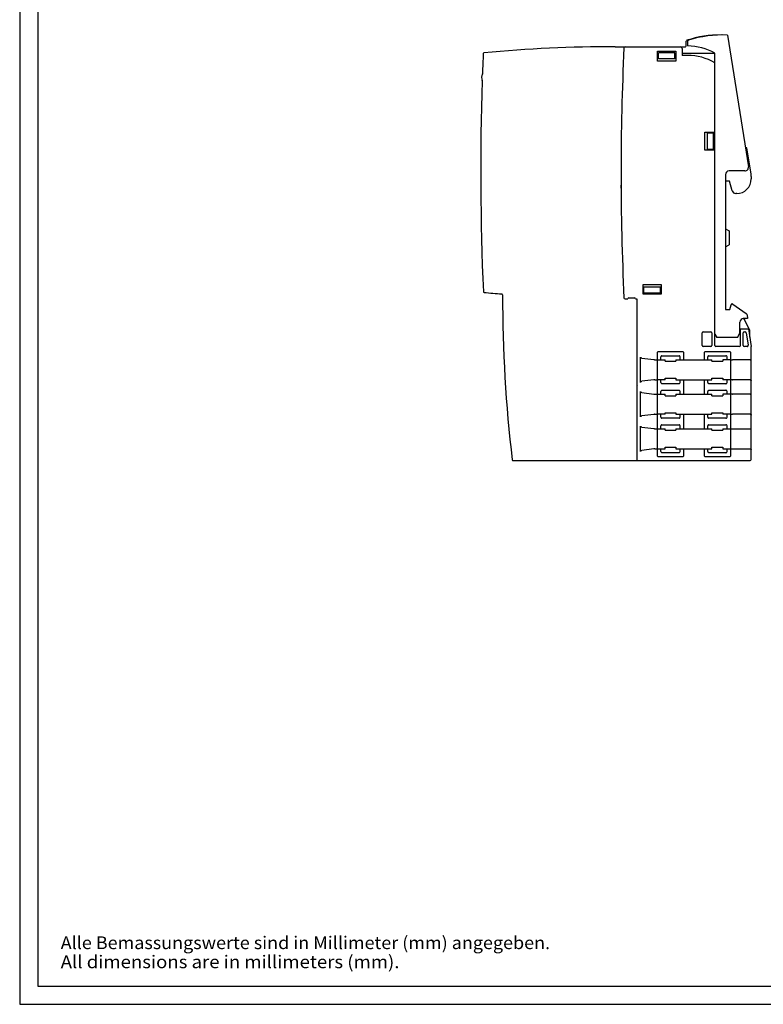
# Model space of a CAD drawing. Extents: x 0 to 594, y 0 to 420.
# Drawn here: x 0 to 204, y 0 to 271 of the extents above; entities that cross this region are included whole.
import ezdxf
from ezdxf.enums import TextEntityAlignment as Align

# ---------------------------------------------------------------- set-up
doc = ezdxf.new("R2010")
doc.units = 0
doc.header["$LTSCALE"] = 32.67
doc.layers.get('0').update_dxf_attribs({"linetype": 'CONTINUOUS'})
doc.layers.add('12000_RIGHT', color=7, linetype='CONTINUOUS')
doc.layers.add('90000_FRAME', color=7, linetype='CONTINUOUS')

msp = doc.modelspace()

# ---------------------------------------------------------------- linework, layer by layer
at = {"layer": '12000_RIGHT', "color": 7, "linetype": 'CONTINUOUS'}
for p, q in [((194.665, 266.752), (200.405, 230.509)), ((163.779, 263.553), (183.079, 263.553)), ((181.779, 263.537), (181.779, 263.553)), ((182.188, 263.053), (182.188, 261.153)), ((183.279, 263.753), (183.279, 265.064)), ((183.688, 265.035), (183.688, 263.752)), ((175.438, 259.553), (175.438, 262.303)), ((175.438, 262.303), (180.438, 262.303)), ((175.688, 260.253), (175.688, 261.903)), ((180.188, 261.903), (175.688, 261.903)), ((180.188, 260.254), (175.688, 260.254)), ((180.188, 260.253), (175.688, 260.253)), ((180.188, 260.253), (180.188, 261.903)), ((180.438, 262.303), (180.438, 259.553)), ((182.188, 261.753), (191.168, 261.753)), ((183.695, 261.153), (182.188, 261.15)), ((191.188, 181.353), (191.188, 261.743)), ((180.438, 259.553), (175.438, 259.553)), ((188.438, 235.053), (188.438, 240.053)), ((188.438, 240.053), (191.188, 240.053)), ((189.138, 235.353), (189.138, 239.853)), ((189.138, 239.853), (190.788, 239.853)), ((189.14, 235.353), (189.14, 239.853)), ((190.788, 235.353), (190.788, 239.853)), ((191.188, 235.053), (188.438, 235.053)), ((189.138, 235.353), (190.788, 235.353)), ((199.985, 235.753), (199.575, 235.753)), ((201.139, 228.465), (199.985, 235.753)), ((194.088, 228.353), (194.088, 191.253)), ((199.417, 229.353), (195.088, 229.353)), ((201.188, 227.839), (201.188, 227.153)), ((165.388, 224.639), (165.388, 225.475)), ((195.227, 226.503), (194.088, 226.503)), ((195.98, 223.877), (195.227, 226.503)), ((197.188, 223.153), (196.941, 223.153)), ((194.088, 213.453), (195.088, 212.875)), ((195.088, 212.875), (195.088, 209.03)), ((194.088, 208.453), (195.088, 209.03)), ((171.438, 195.403), (171.438, 198.153)), ((171.438, 198.153), (176.438, 198.153)), ((176.438, 198.153), (176.438, 195.403)), ((127.693, 195.919), (132.595, 195.497)), ((176.438, 195.403), (171.438, 195.403)), ((171.688, 195.803), (171.688, 197.453)), ((171.688, 197.453), (176.188, 197.453)), ((171.688, 197.451), (176.188, 197.451)), ((171.688, 195.803), (176.188, 195.803)), ((176.188, 195.803), (176.188, 197.453)), ((166.475, 194.153), (167.238, 194.153)), ((167.538, 194.453), (169.088, 194.453)), ((169.388, 194.153), (169.688, 194.153)), ((169.688, 194.153), (169.688, 149.953)), ((195.288, 191.253), (195.631, 192.53)), ((196.093, 192.698), (199.822, 190.087)), ((194.088, 191.253), (195.288, 191.253)), ((200.03, 189.755), (200.188, 188.753)), ((198.088, 184.753), (198.088, 187.753)), ((199.385, 188.368), (198.882, 188.72)), ((200.188, 188.753), (199.088, 188.753)), ((200.76, 185.482), (199.451, 188.288)), ((187.693, 181.353), (187.693, 184.803)), ((187.993, 185.103), (190.088, 185.103)), ((190.388, 184.803), (190.388, 181.353)), ((191.188, 184.419), (191.688, 183.553)), ((197.396, 183.553), (198.088, 184.753)), ((198.088, 185.903), (200.42, 185.903)), ((198.188, 181.353), (198.188, 185.903)), ((198.988, 181.353), (198.988, 184.803)), ((199.288, 185.103), (199.481, 185.103)), ((199.777, 184.85), (200.323, 181.4)), ((200.42, 185.903), (201.188, 181.053)), ((200.779, 183.639), (200.779, 185.398)), ((197.396, 183.553), (191.688, 183.553)), ((175.312, 179.254), (175.312, 151.051)), ((182.365, 179.554), (175.612, 179.554)), ((182.665, 177.403), (182.665, 179.254)), ((190.088, 181.053), (187.993, 181.053)), ((188.212, 179.254), (188.212, 177.403)), ((195.265, 179.554), (188.512, 179.554)), ((197.888, 181.053), (191.488, 181.053)), ((195.565, 151.051), (195.565, 179.254)), ((200.027, 181.053), (199.288, 181.053)), ((201.188, 149.953), (201.188, 181.053)), ((170.688, 171.166), (170.688, 178.139)), ((174.682, 177.403), (175.312, 177.403)), ((175.312, 177.403), (177.488, 177.403)), ((176.338, 177.403), (176.338, 178.201)), ((176.638, 178.501), (181.338, 178.501)), ((177.488, 176.974), (177.488, 177.403)), ((177.488, 176.974), (180.488, 176.974)), ((180.488, 177.403), (180.488, 176.974)), ((180.488, 177.403), (190.388, 177.403)), ((181.638, 177.403), (181.638, 178.201)), ((189.238, 177.403), (189.238, 178.201)), ((189.538, 178.501), (194.238, 178.501)), ((190.388, 176.974), (190.388, 177.403)), ((190.388, 176.974), (193.388, 176.974)), ((193.388, 177.403), (193.388, 176.974)), ((195.565, 177.403), (193.388, 177.403)), ((194.538, 177.403), (194.538, 178.201)), ((195.565, 177.403), (196.038, 177.403)), ((200.888, 177.403), (196.038, 177.403)), ((174.409, 171.853), (171.062, 171.461)), ((174.682, 171.903), (175.312, 171.903)), ((177.488, 171.903), (175.312, 171.903)), ((176.338, 171.104), (176.338, 171.903)), ((181.338, 170.804), (176.638, 170.804)), ((177.488, 171.903), (177.488, 172.332)), ((177.488, 172.332), (180.488, 172.332)), ((180.488, 172.332), (180.488, 171.903)), ((180.488, 171.903), (190.388, 171.903)), ((181.638, 171.104), (181.638, 171.903)), ((182.665, 167.903), (182.665, 171.903)), ((188.212, 171.903), (188.212, 167.903)), ((189.238, 171.104), (189.238, 171.903)), ((194.238, 170.804), (189.538, 170.804)), ((190.388, 171.903), (190.388, 172.332)), ((190.388, 172.332), (193.388, 172.332)), ((193.388, 172.332), (193.388, 171.903)), ((200.888, 171.903), (193.388, 171.903)), ((194.538, 171.104), (194.538, 171.903)), ((195.912, 171.903), (196.038, 171.903)), ((170.015, 170.263), (170.003, 170.263)), ((170.688, 161.666), (170.688, 168.639)), ((176.338, 167.903), (176.338, 168.701)), ((176.638, 169.001), (181.338, 169.001)), ((181.638, 167.903), (181.638, 168.701)), ((189.238, 167.903), (189.238, 168.701)), ((189.538, 169.001), (194.238, 169.001)), ((194.538, 167.903), (194.538, 168.701)), ((174.682, 167.903), (175.312, 167.903)), ((175.312, 167.903), (177.488, 167.903)), ((177.488, 167.474), (177.488, 167.903)), ((177.488, 167.474), (180.488, 167.474)), ((180.488, 167.903), (180.488, 167.474)), ((180.488, 167.903), (190.388, 167.903)), ((190.388, 167.474), (190.388, 167.903)), ((190.388, 167.474), (193.388, 167.474)), ((193.388, 167.903), (193.388, 167.474)), ((200.888, 167.903), (193.388, 167.903)), ((195.912, 167.903), (196.038, 167.903)), ((175.313, 163.903), (175.313, 163.924)), ((177.488, 162.403), (177.488, 162.832)), ((177.488, 162.832), (180.488, 162.832)), ((180.488, 162.832), (180.488, 162.403)), ((190.388, 162.403), (190.388, 162.832)), ((190.388, 162.832), (193.388, 162.832)), ((193.388, 162.832), (193.388, 162.403)), ((195.564, 163.924), (195.564, 163.903)), ((174.409, 162.353), (171.062, 161.961)), ((174.682, 162.403), (175.312, 162.403)), ((177.488, 162.403), (175.312, 162.403)), ((176.338, 161.604), (176.338, 162.403)), ((181.338, 161.304), (176.638, 161.304)), ((180.488, 162.403), (190.388, 162.403)), ((181.638, 161.604), (181.638, 162.403)), ((182.665, 158.403), (182.665, 162.403)), ((188.212, 162.403), (188.212, 158.403)), ((189.238, 161.604), (189.238, 162.403)), ((194.238, 161.304), (189.538, 161.304)), ((195.565, 162.403), (193.388, 162.403)), ((194.538, 161.604), (194.538, 162.403)), ((195.565, 162.403), (196.038, 162.403)), ((200.888, 162.403), (196.038, 162.403)), ((170.688, 152.166), (170.688, 159.139)), ((174.682, 158.403), (175.312, 158.403)), ((175.312, 158.403), (177.488, 158.403)), ((176.338, 158.403), (176.338, 159.201)), ((176.638, 159.501), (181.338, 159.501)), ((177.488, 157.974), (177.488, 158.403)), ((177.488, 157.974), (180.488, 157.974)), ((180.488, 158.403), (180.488, 157.974)), ((180.488, 158.403), (190.388, 158.403)), ((181.638, 158.403), (181.638, 159.201)), ((189.238, 158.403), (189.238, 159.201)), ((189.538, 159.501), (194.238, 159.501)), ((190.388, 157.974), (190.388, 158.403)), ((190.388, 157.974), (193.388, 157.974)), ((193.388, 158.403), (193.388, 157.974)), ((193.388, 158.403), (200.888, 158.403)), ((194.538, 158.403), (194.538, 159.201)), ((195.912, 158.403), (196.038, 158.403)), ((174.409, 152.853), (171.062, 152.461)), ((174.682, 152.903), (175.312, 152.903)), ((175.312, 152.903), (177.488, 152.903)), ((176.338, 152.104), (176.338, 152.903)), ((181.338, 151.804), (176.638, 151.804)), ((177.488, 152.903), (177.488, 153.332)), ((177.488, 153.332), (180.488, 153.332)), ((180.488, 153.332), (180.488, 152.903)), ((180.488, 152.903), (190.388, 152.903)), ((181.638, 152.104), (181.638, 152.903)), ((182.665, 151.051), (182.665, 152.903)), ((188.212, 152.903), (188.212, 151.051)), ((189.238, 152.104), (189.238, 152.903)), ((194.238, 151.804), (189.538, 151.804)), ((190.388, 152.903), (190.388, 153.332)), ((190.388, 153.332), (193.388, 153.332)), ((193.388, 153.332), (193.388, 152.903)), ((193.388, 152.903), (200.888, 152.903)), ((194.538, 152.104), (194.538, 152.903)), ((195.912, 152.903), (196.038, 152.903)), ((135.648, 149.653), (200.888, 149.653)), ((175.612, 150.751), (182.365, 150.751)), ((188.512, 150.751), (195.265, 150.751))]:
    msp.add_line(p, q, dxfattribs=at)
for points in [[(171.062, 177.844), (171.051, 177.845), (171.04, 177.847), (171.029, 177.849), (171.018, 177.851), (171.007, 177.853), (170.996, 177.855), (170.985, 177.858), (170.974, 177.86), (170.963, 177.863), (170.953, 177.866), (170.943, 177.869), (170.933, 177.873), (170.923, 177.876), (170.914, 177.88), (170.904, 177.884), (170.894, 177.888), (170.885, 177.892), (170.875, 177.896), (170.867, 177.901), (170.858, 177.905), (170.849, 177.91), (170.841, 177.915), (170.833, 177.92), (170.824, 177.925), (170.816, 177.93), (170.808, 177.936), (170.801, 177.942), (170.794, 177.947), (170.788, 177.952), (170.781, 177.957), (170.775, 177.963), (170.769, 177.968), (170.763, 177.974), (170.757, 177.98), (170.752, 177.986), (170.746, 177.992), (170.741, 177.999), (170.737, 178.005), (170.732, 178.01), (170.728, 178.016), (170.724, 178.022), (170.721, 178.028), (170.717, 178.034), (170.713, 178.041), (170.71, 178.047), (170.707, 178.054), (170.704, 178.06), (170.702, 178.067), (170.699, 178.073), (170.697, 178.08), (170.696, 178.086), (170.694, 178.093), (170.692, 178.099), (170.691, 178.106), (170.69, 178.113), (170.689, 178.119), (170.689, 178.126), (170.688, 178.133), (170.688, 178.139)], [(171.062, 177.844), (174.409, 177.453), (174.427, 177.451), (174.445, 177.448), (174.462, 177.446), (174.48, 177.443), (174.498, 177.44), (174.516, 177.438), (174.534, 177.435), (174.552, 177.432), (174.565, 177.429), (174.578, 177.427), (174.591, 177.424), (174.604, 177.421), (174.617, 177.419), (174.63, 177.416), (174.643, 177.413), (174.656, 177.409), (174.669, 177.406), (174.682, 177.403)], [(200.888, 177.403), (200.896, 177.403), (200.904, 177.403), (200.912, 177.403), (200.92, 177.404), (200.927, 177.405), (200.935, 177.406), (200.943, 177.407), (200.951, 177.408), (200.958, 177.41), (200.966, 177.411), (200.974, 177.413), (200.981, 177.415), (200.989, 177.417), (200.996, 177.42), (201.003, 177.422), (201.01, 177.424), (201.017, 177.427), (201.024, 177.43), (201.031, 177.433), (201.037, 177.436), (201.044, 177.439), (201.051, 177.443), (201.057, 177.446), (201.063, 177.45), (201.07, 177.454), (201.076, 177.458), (201.082, 177.462), (201.087, 177.466), (201.093, 177.47), (201.098, 177.475), (201.104, 177.479), (201.109, 177.484), (201.114, 177.489), (201.119, 177.494), (201.124, 177.499), (201.129, 177.504), (201.133, 177.509), (201.138, 177.515), (201.142, 177.52), (201.146, 177.525), (201.149, 177.53), (201.153, 177.535), (201.156, 177.541), (201.159, 177.546), (201.162, 177.552), (201.165, 177.557), (201.168, 177.563), (201.17, 177.569), (201.173, 177.574), (201.175, 177.58), (201.177, 177.586), (201.179, 177.592), (201.181, 177.597), (201.182, 177.603), (201.183, 177.609), (201.184, 177.614), (201.186, 177.62), (201.186, 177.626), (201.187, 177.631), (201.188, 177.637), (201.188, 177.643), (201.188, 177.649), (201.188, 177.654)], [(170.688, 171.166), (170.688, 171.173), (170.689, 171.179), (170.689, 171.186), (170.69, 171.193), (170.691, 171.199), (170.692, 171.206), (170.694, 171.212), (170.695, 171.219), (170.697, 171.225), (170.699, 171.232), (170.702, 171.238), (170.704, 171.245), (170.707, 171.251), (170.71, 171.258), (170.713, 171.264), (170.717, 171.27), (170.72, 171.277), (170.724, 171.283), (170.728, 171.289), (170.732, 171.295), (170.736, 171.3), (170.741, 171.306), (170.746, 171.312), (170.751, 171.319), (170.757, 171.325), (170.763, 171.331), (170.769, 171.337), (170.775, 171.342), (170.781, 171.348), (170.787, 171.353), (170.794, 171.358), (170.8, 171.363), (170.808, 171.369), (170.816, 171.375), (170.824, 171.38), (170.832, 171.385), (170.841, 171.39), (170.849, 171.395), (170.858, 171.4), (170.866, 171.404), (170.875, 171.409), (170.885, 171.413), (170.894, 171.417), (170.904, 171.421), (170.913, 171.425), (170.923, 171.429), (170.933, 171.432), (170.943, 171.436), (170.953, 171.439), (170.963, 171.442), (170.974, 171.445), (170.985, 171.448), (170.996, 171.45), (171.007, 171.453), (171.018, 171.455), (171.029, 171.457), (171.04, 171.458), (171.051, 171.46), (171.062, 171.461)], [(174.682, 171.903), (174.669, 171.899), (174.656, 171.896), (174.643, 171.893), (174.63, 171.89), (174.617, 171.887), (174.604, 171.884), (174.591, 171.881), (174.578, 171.879), (174.565, 171.876), (174.552, 171.874), (174.534, 171.871), (174.516, 171.868), (174.498, 171.865), (174.48, 171.862), (174.462, 171.86), (174.445, 171.857), (174.427, 171.855), (174.409, 171.853)], [(200.888, 171.903), (200.896, 171.903), (200.904, 171.902), (200.912, 171.902), (200.92, 171.901), (200.927, 171.901), (200.935, 171.9), (200.943, 171.898), (200.951, 171.897), (200.958, 171.896), (200.966, 171.894), (200.974, 171.892), (200.981, 171.89), (200.989, 171.888), (200.996, 171.886), (201.003, 171.883), (201.01, 171.881), (201.017, 171.878), (201.024, 171.875), (201.031, 171.873), (201.037, 171.869), (201.044, 171.866), (201.051, 171.863), (201.057, 171.859), (201.063, 171.855), (201.07, 171.852), (201.076, 171.848), (201.082, 171.843), (201.087, 171.839), (201.093, 171.835), (201.098, 171.831), (201.104, 171.826), (201.109, 171.821), (201.114, 171.817), (201.119, 171.812), (201.124, 171.807), (201.129, 171.802), (201.133, 171.796), (201.138, 171.791), (201.142, 171.785), (201.146, 171.78), (201.149, 171.775), (201.153, 171.77), (201.156, 171.765), (201.159, 171.759), (201.162, 171.754), (201.165, 171.748), (201.168, 171.742), (201.17, 171.737), (201.173, 171.731), (201.175, 171.725), (201.177, 171.719), (201.179, 171.714), (201.181, 171.708), (201.182, 171.702), (201.183, 171.697), (201.184, 171.691), (201.186, 171.685), (201.186, 171.68), (201.187, 171.674), (201.188, 171.668), (201.188, 171.662), (201.188, 171.657), (201.188, 171.651)], [(171.062, 168.344), (171.051, 168.345), (171.04, 168.347), (171.029, 168.349), (171.018, 168.351), (171.007, 168.353), (170.996, 168.355), (170.985, 168.358), (170.974, 168.36), (170.963, 168.363), (170.953, 168.366), (170.943, 168.369), (170.933, 168.373), (170.923, 168.376), (170.914, 168.38), (170.904, 168.384), (170.894, 168.388), (170.885, 168.392), (170.875, 168.396), (170.867, 168.401), (170.858, 168.405), (170.849, 168.41), (170.841, 168.415), (170.833, 168.42), (170.824, 168.425), (170.816, 168.43), (170.808, 168.436), (170.801, 168.442), (170.794, 168.447), (170.788, 168.452), (170.781, 168.457), (170.775, 168.463), (170.769, 168.468), (170.763, 168.474), (170.757, 168.48), (170.752, 168.486), (170.746, 168.492), (170.741, 168.499), (170.737, 168.505), (170.732, 168.51), (170.728, 168.516), (170.724, 168.522), (170.721, 168.528), (170.717, 168.534), (170.713, 168.541), (170.71, 168.547), (170.707, 168.554), (170.704, 168.56), (170.702, 168.567), (170.699, 168.573), (170.697, 168.58), (170.696, 168.586), (170.694, 168.593), (170.692, 168.599), (170.691, 168.606), (170.69, 168.613), (170.689, 168.619), (170.689, 168.626), (170.688, 168.633), (170.688, 168.639)], [(171.062, 168.344), (174.409, 167.953), (174.427, 167.951), (174.445, 167.948), (174.462, 167.946), (174.48, 167.943), (174.498, 167.94), (174.516, 167.938), (174.534, 167.935), (174.552, 167.932), (174.565, 167.929), (174.578, 167.927), (174.591, 167.924), (174.604, 167.921), (174.617, 167.919), (174.63, 167.916), (174.643, 167.913), (174.656, 167.909), (174.669, 167.906), (174.682, 167.903)], [(176.341, 168.358), (176.341, 168.358), (176.341, 168.358), (176.341, 168.358), (176.341, 168.358), (176.341, 168.358), (176.341, 168.358), (176.341, 168.358), (176.341, 168.358), (176.34, 168.357), (176.34, 168.357), (176.34, 168.357), (176.34, 168.357), (176.34, 168.357), (176.34, 168.357), (176.34, 168.357), (176.34, 168.357), (176.34, 168.356), (176.34, 168.356), (176.34, 168.356), (176.34, 168.356), (176.339, 168.356), (176.339, 168.356), (176.339, 168.356), (176.339, 168.356), (176.339, 168.355), (176.339, 168.355), (176.339, 168.355), (176.339, 168.355), (176.339, 168.355), (176.339, 168.355), (176.339, 168.355), (176.339, 168.354), (176.339, 168.354), (176.339, 168.354), (176.339, 168.354), (176.339, 168.354), (176.339, 168.354), (176.338, 168.354), (176.338, 168.353), (176.338, 168.353), (176.338, 168.353), (176.338, 168.353), (176.338, 168.353), (176.338, 168.353), (176.338, 168.353), (176.338, 168.352), (176.338, 168.352)], [(181.638, 168.352), (181.638, 168.352), (181.638, 168.353), (181.638, 168.353), (181.638, 168.353), (181.638, 168.353), (181.638, 168.353), (181.638, 168.353), (181.638, 168.353), (181.638, 168.354), (181.638, 168.354), (181.638, 168.354), (181.638, 168.354), (181.638, 168.354), (181.638, 168.354), (181.638, 168.354), (181.638, 168.355), (181.638, 168.355), (181.638, 168.355), (181.638, 168.355), (181.638, 168.355), (181.638, 168.355), (181.638, 168.355), (181.637, 168.356), (181.637, 168.356), (181.637, 168.356), (181.637, 168.356), (181.637, 168.356), (181.637, 168.356), (181.637, 168.356), (181.637, 168.356), (181.637, 168.357), (181.637, 168.357), (181.637, 168.357), (181.637, 168.357), (181.636, 168.357), (181.636, 168.357), (181.636, 168.357), (181.636, 168.357), (181.636, 168.358), (181.636, 168.358), (181.636, 168.358), (181.636, 168.358), (181.636, 168.358), (181.636, 168.358), (181.636, 168.358), (181.635, 168.358), (181.635, 168.358)], [(200.888, 167.903), (200.896, 167.903), (200.904, 167.903), (200.912, 167.903), (200.92, 167.904), (200.927, 167.905), (200.935, 167.906), (200.943, 167.907), (200.951, 167.908), (200.958, 167.91), (200.966, 167.911), (200.974, 167.913), (200.981, 167.915), (200.989, 167.917), (200.996, 167.92), (201.003, 167.922), (201.01, 167.924), (201.017, 167.927), (201.024, 167.93), (201.031, 167.933), (201.037, 167.936), (201.044, 167.939), (201.051, 167.943), (201.057, 167.946), (201.063, 167.95), (201.07, 167.954), (201.076, 167.958), (201.082, 167.962), (201.087, 167.966), (201.093, 167.97), (201.098, 167.975), (201.104, 167.979), (201.109, 167.984), (201.114, 167.989), (201.119, 167.994), (201.124, 167.999), (201.129, 168.004), (201.133, 168.009), (201.138, 168.015), (201.142, 168.02), (201.146, 168.025), (201.149, 168.03), (201.153, 168.035), (201.156, 168.041), (201.159, 168.046), (201.162, 168.052), (201.165, 168.057), (201.168, 168.063), (201.17, 168.069), (201.173, 168.074), (201.175, 168.08), (201.177, 168.086), (201.179, 168.092), (201.181, 168.097), (201.182, 168.103), (201.183, 168.109), (201.184, 168.114), (201.186, 168.12), (201.186, 168.126), (201.187, 168.131), (201.188, 168.137), (201.188, 168.143), (201.188, 168.149), (201.188, 168.154)], [(170.688, 161.666), (170.688, 161.673), (170.689, 161.679), (170.689, 161.686), (170.69, 161.693), (170.691, 161.699), (170.692, 161.706), (170.694, 161.713), (170.696, 161.719), (170.697, 161.726), (170.699, 161.732), (170.702, 161.738), (170.704, 161.745), (170.707, 161.752), (170.71, 161.758), (170.713, 161.765), (170.717, 161.771), (170.721, 161.777), (170.724, 161.783), (170.728, 161.789), (170.732, 161.795), (170.737, 161.801), (170.741, 161.806), (170.746, 161.813), (170.752, 161.819), (170.757, 161.825), (170.763, 161.831), (170.769, 161.837), (170.775, 161.843), (170.781, 161.848), (170.788, 161.853), (170.794, 161.859), (170.801, 161.864), (170.808, 161.869), (170.816, 161.875), (170.824, 161.88), (170.833, 161.886), (170.841, 161.891), (170.849, 161.896), (170.858, 161.9), (170.867, 161.905), (170.875, 161.909), (170.885, 161.913), (170.894, 161.918), (170.904, 161.922), (170.914, 161.925), (170.923, 161.929), (170.933, 161.933), (170.943, 161.936), (170.953, 161.939), (170.963, 161.942), (170.974, 161.945), (170.985, 161.948), (170.996, 161.95), (171.007, 161.953), (171.018, 161.955), (171.029, 161.957), (171.04, 161.958), (171.051, 161.96), (171.062, 161.961)], [(174.682, 162.403), (174.669, 162.399), (174.656, 162.396), (174.643, 162.393), (174.63, 162.39), (174.617, 162.387), (174.604, 162.384), (174.591, 162.381), (174.578, 162.379), (174.565, 162.376), (174.552, 162.374), (174.534, 162.371), (174.516, 162.368), (174.498, 162.365), (174.48, 162.362), (174.462, 162.36), (174.445, 162.357), (174.427, 162.355), (174.409, 162.353)], [(189.238, 161.953), (189.238, 161.953), (189.238, 161.953), (189.238, 161.953), (189.238, 161.952), (189.238, 161.952), (189.238, 161.952), (189.238, 161.952), (189.238, 161.952), (189.238, 161.952), (189.239, 161.952), (189.239, 161.951), (189.239, 161.951), (189.239, 161.951), (189.239, 161.951), (189.239, 161.951), (189.239, 161.951), (189.239, 161.951), (189.239, 161.95), (189.239, 161.95), (189.239, 161.95), (189.239, 161.95), (189.239, 161.95), (189.239, 161.95), (189.239, 161.95), (189.239, 161.95), (189.239, 161.949), (189.24, 161.949), (189.24, 161.949), (189.24, 161.949), (189.24, 161.949), (189.24, 161.949), (189.24, 161.949), (189.24, 161.948), (189.24, 161.948), (189.24, 161.948), (189.24, 161.948), (189.24, 161.948), (189.24, 161.948), (189.241, 161.948), (189.241, 161.948), (189.241, 161.948), (189.241, 161.947), (189.241, 161.947), (189.241, 161.947), (189.241, 161.947), (189.241, 161.947), (189.241, 161.947)], [(200.888, 162.403), (200.896, 162.403), (200.904, 162.402), (200.912, 162.402), (200.92, 162.401), (200.927, 162.401), (200.935, 162.4), (200.943, 162.398), (200.951, 162.397), (200.958, 162.396), (200.966, 162.394), (200.974, 162.392), (200.981, 162.39), (200.989, 162.388), (200.996, 162.386), (201.003, 162.383), (201.01, 162.381), (201.017, 162.378), (201.024, 162.375), (201.031, 162.373), (201.037, 162.369), (201.044, 162.366), (201.051, 162.363), (201.057, 162.359), (201.063, 162.355), (201.07, 162.352), (201.076, 162.348), (201.082, 162.343), (201.087, 162.339), (201.093, 162.335), (201.098, 162.331), (201.104, 162.326), (201.109, 162.321), (201.114, 162.317), (201.119, 162.312), (201.124, 162.307), (201.129, 162.302), (201.133, 162.296), (201.138, 162.291), (201.142, 162.285), (201.146, 162.28), (201.149, 162.275), (201.153, 162.27), (201.156, 162.265), (201.159, 162.259), (201.162, 162.254), (201.165, 162.248), (201.168, 162.242), (201.17, 162.237), (201.173, 162.231), (201.175, 162.225), (201.177, 162.219), (201.179, 162.214), (201.181, 162.208), (201.182, 162.202), (201.183, 162.197), (201.184, 162.191), (201.186, 162.185), (201.186, 162.18), (201.187, 162.174), (201.188, 162.168), (201.188, 162.162), (201.188, 162.157), (201.188, 162.151)], [(171.062, 158.844), (171.051, 158.845), (171.04, 158.847), (171.029, 158.849), (171.018, 158.851), (171.007, 158.853), (170.996, 158.855), (170.985, 158.858), (170.974, 158.86), (170.963, 158.863), (170.953, 158.866), (170.943, 158.869), (170.933, 158.873), (170.923, 158.876), (170.914, 158.88), (170.904, 158.884), (170.894, 158.888), (170.885, 158.892), (170.875, 158.896), (170.867, 158.901), (170.858, 158.905), (170.849, 158.91), (170.841, 158.915), (170.833, 158.92), (170.824, 158.925), (170.816, 158.93), (170.808, 158.936), (170.801, 158.942), (170.794, 158.947), (170.788, 158.952), (170.781, 158.957), (170.775, 158.963), (170.769, 158.968), (170.763, 158.974), (170.757, 158.98), (170.752, 158.986), (170.746, 158.992), (170.741, 158.999), (170.737, 159.005), (170.732, 159.01), (170.728, 159.016), (170.724, 159.022), (170.721, 159.028), (170.717, 159.034), (170.713, 159.041), (170.71, 159.047), (170.707, 159.054), (170.704, 159.06), (170.702, 159.067), (170.699, 159.073), (170.697, 159.08), (170.696, 159.086), (170.694, 159.093), (170.692, 159.099), (170.691, 159.106), (170.69, 159.113), (170.689, 159.119), (170.689, 159.126), (170.688, 159.133), (170.688, 159.139)], [(171.062, 158.844), (174.409, 158.453), (174.427, 158.451), (174.445, 158.448), (174.462, 158.446), (174.48, 158.443), (174.498, 158.44), (174.516, 158.438), (174.534, 158.435), (174.552, 158.432), (174.565, 158.429), (174.578, 158.427), (174.591, 158.424), (174.604, 158.421), (174.617, 158.419), (174.63, 158.416), (174.643, 158.413), (174.656, 158.409), (174.669, 158.406), (174.682, 158.403)], [(189.241, 158.858), (189.241, 158.858), (189.241, 158.858), (189.241, 158.858), (189.241, 158.858), (189.241, 158.858), (189.241, 158.858), (189.241, 158.858), (189.241, 158.858), (189.24, 158.857), (189.24, 158.857), (189.24, 158.857), (189.24, 158.857), (189.24, 158.857), (189.24, 158.857), (189.24, 158.857), (189.24, 158.857), (189.24, 158.856), (189.24, 158.856), (189.24, 158.856), (189.24, 158.856), (189.239, 158.856), (189.239, 158.856), (189.239, 158.856), (189.239, 158.856), (189.239, 158.855), (189.239, 158.855), (189.239, 158.855), (189.239, 158.855), (189.239, 158.855), (189.239, 158.855), (189.239, 158.855), (189.239, 158.854), (189.239, 158.854), (189.239, 158.854), (189.239, 158.854), (189.239, 158.854), (189.239, 158.854), (189.238, 158.854), (189.238, 158.853), (189.238, 158.853), (189.238, 158.853), (189.238, 158.853), (189.238, 158.853), (189.238, 158.853), (189.238, 158.853), (189.238, 158.852), (189.238, 158.852)], [(200.888, 158.403), (200.896, 158.403), (200.904, 158.403), (200.912, 158.403), (200.92, 158.404), (200.927, 158.405), (200.935, 158.406), (200.943, 158.407), (200.951, 158.408), (200.958, 158.41), (200.966, 158.411), (200.974, 158.413), (200.981, 158.415), (200.989, 158.417), (200.996, 158.42), (201.003, 158.422), (201.01, 158.424), (201.017, 158.427), (201.024, 158.43), (201.031, 158.433), (201.037, 158.436), (201.044, 158.439), (201.051, 158.443), (201.057, 158.446), (201.063, 158.45), (201.07, 158.454), (201.076, 158.458), (201.082, 158.462), (201.087, 158.466), (201.093, 158.47), (201.098, 158.475), (201.104, 158.479), (201.109, 158.484), (201.114, 158.489), (201.119, 158.494), (201.124, 158.499), (201.129, 158.504), (201.133, 158.509), (201.138, 158.515), (201.142, 158.52), (201.146, 158.525), (201.149, 158.53), (201.153, 158.535), (201.156, 158.541), (201.159, 158.546), (201.162, 158.552), (201.165, 158.557), (201.168, 158.563), (201.17, 158.569), (201.173, 158.574), (201.175, 158.58), (201.177, 158.586), (201.179, 158.592), (201.181, 158.597), (201.182, 158.603), (201.183, 158.609), (201.184, 158.614), (201.186, 158.62), (201.186, 158.626), (201.187, 158.631), (201.188, 158.637), (201.188, 158.643), (201.188, 158.649), (201.188, 158.654)], [(170.688, 152.166), (170.688, 152.173), (170.689, 152.179), (170.689, 152.186), (170.69, 152.193), (170.691, 152.199), (170.692, 152.206), (170.694, 152.212), (170.695, 152.219), (170.697, 152.225), (170.699, 152.232), (170.702, 152.238), (170.704, 152.245), (170.707, 152.251), (170.71, 152.258), (170.713, 152.264), (170.717, 152.27), (170.72, 152.277), (170.724, 152.283), (170.728, 152.289), (170.732, 152.295), (170.736, 152.3), (170.741, 152.306), (170.746, 152.312), (170.751, 152.319), (170.757, 152.325), (170.763, 152.331), (170.769, 152.337), (170.775, 152.342), (170.781, 152.348), (170.787, 152.353), (170.794, 152.358), (170.8, 152.363), (170.808, 152.369), (170.816, 152.375), (170.824, 152.38), (170.832, 152.385), (170.841, 152.39), (170.849, 152.395), (170.858, 152.4), (170.866, 152.404), (170.875, 152.409), (170.885, 152.413), (170.894, 152.417), (170.904, 152.421), (170.913, 152.425), (170.923, 152.429), (170.933, 152.432), (170.943, 152.436), (170.953, 152.439), (170.963, 152.442), (170.974, 152.445), (170.985, 152.448), (170.996, 152.45), (171.007, 152.453), (171.018, 152.455), (171.029, 152.457), (171.04, 152.458), (171.051, 152.46), (171.062, 152.461)], [(174.682, 152.903), (174.669, 152.899), (174.656, 152.896), (174.643, 152.893), (174.63, 152.89), (174.617, 152.887), (174.604, 152.884), (174.591, 152.881), (174.578, 152.879), (174.565, 152.876), (174.552, 152.874), (174.534, 152.871), (174.516, 152.868), (174.498, 152.865), (174.48, 152.862), (174.462, 152.86), (174.445, 152.857), (174.427, 152.855), (174.409, 152.853)], [(176.338, 152.453), (176.338, 152.453), (176.338, 152.453), (176.338, 152.453), (176.338, 152.452), (176.338, 152.452), (176.338, 152.452), (176.338, 152.452), (176.338, 152.452), (176.338, 152.452), (176.339, 152.452), (176.339, 152.451), (176.339, 152.451), (176.339, 152.451), (176.339, 152.451), (176.339, 152.451), (176.339, 152.451), (176.339, 152.451), (176.339, 152.45), (176.339, 152.45), (176.339, 152.45), (176.339, 152.45), (176.339, 152.45), (176.339, 152.45), (176.339, 152.45), (176.339, 152.45), (176.339, 152.449), (176.34, 152.449), (176.34, 152.449), (176.34, 152.449), (176.34, 152.449), (176.34, 152.449), (176.34, 152.449), (176.34, 152.448), (176.34, 152.448), (176.34, 152.448), (176.34, 152.448), (176.34, 152.448), (176.34, 152.448), (176.341, 152.448), (176.341, 152.448), (176.341, 152.448), (176.341, 152.447), (176.341, 152.447), (176.341, 152.447), (176.341, 152.447), (176.341, 152.447), (176.341, 152.447)], [(200.888, 152.903), (200.896, 152.903), (200.904, 152.902), (200.912, 152.902), (200.92, 152.901), (200.927, 152.901), (200.935, 152.9), (200.943, 152.898), (200.951, 152.897), (200.958, 152.896), (200.966, 152.894), (200.974, 152.892), (200.981, 152.89), (200.989, 152.888), (200.996, 152.886), (201.003, 152.883), (201.01, 152.881), (201.017, 152.878), (201.024, 152.875), (201.031, 152.873), (201.037, 152.869), (201.044, 152.866), (201.051, 152.863), (201.057, 152.859), (201.063, 152.855), (201.07, 152.852), (201.076, 152.848), (201.082, 152.843), (201.087, 152.839), (201.093, 152.835), (201.098, 152.831), (201.104, 152.826), (201.109, 152.821), (201.114, 152.817), (201.119, 152.812), (201.124, 152.807), (201.129, 152.802), (201.133, 152.796), (201.138, 152.791), (201.142, 152.785), (201.146, 152.78), (201.149, 152.775), (201.153, 152.77), (201.156, 152.765), (201.159, 152.759), (201.162, 152.754), (201.165, 152.748), (201.168, 152.742), (201.17, 152.737), (201.173, 152.731), (201.175, 152.725), (201.177, 152.719), (201.179, 152.714), (201.181, 152.708), (201.182, 152.702), (201.183, 152.697), (201.184, 152.691), (201.186, 152.685), (201.186, 152.68), (201.187, 152.674), (201.188, 152.668), (201.188, 152.662), (201.188, 152.657), (201.188, 152.651)]]:
    msp.add_lwpolyline(points, dxfattribs=at)
for centre, radius, start, end in [((192.759, 236.79), 30, 89.61464, 108.00509), ((193.168, 236.79), 30, 87.14075, 108.00445), ((163.779, -127.947), 391.5, 90, 95.29319), ((910.38, 228.853), 745, 177.352388, 182.647612), ((166.475, 263.253), 0.3, 90, 177.35238), ((181.688, 263.053), 0.5, 0, 90), ((183.079, 263.753), 0.2, 270, 360), ((183.579, 265.036), 0.3, 108.00509, 180), ((183.988, 265.035), 0.3, 108.00445, 180), ((183.688, 248.752), 15, 60, 90), ((876.779, 229.253), 750, 177.520992, 177.947251), ((127.68, 261.684), 0.2, 95.29319, 177.52099), ((183.688, 246.403), 14.75, 59.43773, 90), ((129.319, 255.053), 2.3, 154.61275, 201.43345), ((127.06, 256.125), 0.2, 334.61275, 357.94725), ((876.779, 229.253), 750, 178.098973, 182.532768), ((126.992, 254.139), 0.2, 358.09897, 21.43347), ((199.417, 230.353), 1, 270, 9), ((195.088, 228.353), 1, 90, 180), ((197.188, 227.839), 4, 0, 9), ((197.188, 227.153), 4, 270, 360), ((196.941, 224.153), 1, 196, 270), ((127.711, 196.118), 0.2, 182.53277, 264.71134), ((163.779, 585.753), 391.5, 264.71134, 265.4314), ((132.579, 195.297), 0.2, 0.02702, 85.4314), ((524.279, 195.482), 391.5, 180.02702, 186.69646), ((166.475, 194.453), 0.3, 182.64761, 270), ((167.538, 194.153), 0.3, 90, 180), ((169.088, 194.153), 0.3, 0, 90), ((195.92, 192.453), 0.3, 55, 165), ((199.536, 189.677), 0.5, 9, 55), ((199.088, 187.753), 1, 90, 180), ((199.27, 188.204), 0.2, 25, 55), ((187.993, 184.803), 0.3, 90, 180), ((190.088, 184.803), 0.3, 0, 90), ((199.288, 184.803), 0.3, 90, 180), ((199.481, 184.803), 0.3, 9, 90), ((200.579, 185.398), 0.2, 0, 25), ((175.612, 179.254), 0.3, 89.9965, 180.00349), ((182.365, 179.254), 0.3, 359.99649, 90.00351), ((187.993, 181.353), 0.3, 180, 270), ((188.512, 179.254), 0.3, 89.9965, 180.00349), ((190.088, 181.353), 0.3, 270, 360), ((191.488, 181.353), 0.3, 180, 270), ((195.265, 179.254), 0.3, 359.99649, 90.00351), ((197.888, 181.353), 0.3, 270, 360), ((199.288, 181.353), 0.3, 180, 270), ((200.027, 181.353), 0.3, 270, 9), ((176.638, 178.201), 0.3, 112.50342, 180.00311), ((176.639, 178.199), 0.302, 90.07876, 112.42284), ((181.338, 178.199), 0.302, 67.57716, 89.92124), ((181.338, 178.201), 0.3, 359.99849, 67.49499), ((189.538, 178.201), 0.3, 112.50342, 180.00311), ((189.539, 178.199), 0.302, 90.07876, 112.42284), ((194.238, 178.199), 0.302, 67.57716, 89.92124), ((194.238, 178.201), 0.3, 359.99849, 67.49499), ((176.638, 171.104), 0.3, 179.99849, 247.49499), ((176.639, 171.106), 0.302, 247.57716, 269.92124), ((181.338, 171.106), 0.302, 270.07876, 292.42284), ((181.338, 171.104), 0.3, 292.50342, 0.00311), ((189.538, 171.104), 0.3, 179.99849, 247.49499), ((189.539, 171.106), 0.302, 247.57716, 269.92124), ((194.238, 171.106), 0.302, 270.07876, 292.42284), ((194.238, 171.104), 0.3, 292.50342, 0.00311), ((197.13, 172.116), 1.552, 186.88165, 187.83002), ((176.638, 168.701), 0.3, 112.50342, 180.00311), ((176.639, 168.699), 0.302, 90.07876, 112.42284), ((181.338, 168.699), 0.302, 67.57716, 89.92124), ((181.338, 168.701), 0.3, 359.99849, 67.49499), ((181.339, 168.609), 0.3, 0.00107, 2.29157), ((189.538, 168.701), 0.3, 112.50342, 180.00311), ((189.539, 168.699), 0.302, 90.07876, 112.42284), ((194.238, 168.699), 0.302, 67.57716, 89.92124), ((194.238, 168.701), 0.3, 359.99849, 67.49499), ((194.239, 168.609), 0.3, 0.00107, 2.29157), ((176.638, 161.604), 0.3, 179.99849, 247.49499), ((176.639, 161.606), 0.302, 247.57716, 269.92124), ((181.338, 161.606), 0.302, 270.07876, 292.42284), ((181.338, 161.604), 0.3, 292.50342, 0.00311), ((189.538, 161.604), 0.3, 179.99849, 247.49499), ((189.539, 161.606), 0.302, 247.57716, 269.92124), ((194.238, 161.606), 0.302, 270.07876, 292.42284), ((194.238, 161.604), 0.3, 292.50342, 0.00311), ((176.638, 159.201), 0.3, 112.50342, 180.00311), ((176.639, 159.199), 0.302, 90.07876, 112.42284), ((181.338, 159.199), 0.302, 67.57716, 89.92124), ((181.338, 159.201), 0.3, 359.99849, 67.49499), ((181.339, 159.109), 0.3, 0.00107, 2.29157), ((189.538, 159.201), 0.3, 112.50342, 180.00311), ((189.539, 159.199), 0.302, 90.07876, 112.42284), ((194.238, 159.199), 0.302, 67.57716, 89.92124), ((194.238, 159.201), 0.3, 359.99849, 67.49499), ((194.239, 159.109), 0.3, 0.00107, 2.29157), ((176.638, 152.104), 0.3, 179.99849, 247.49499), ((176.639, 152.106), 0.302, 247.57716, 269.92124), ((181.338, 152.106), 0.302, 270.07876, 292.42284), ((181.338, 152.104), 0.3, 292.50342, 0.00311), ((189.538, 152.104), 0.3, 179.99849, 247.49499), ((189.539, 152.106), 0.302, 247.57716, 269.92124), ((194.238, 152.106), 0.302, 270.07876, 292.42284), ((194.238, 152.104), 0.3, 292.50342, 0.00311), ((135.648, 149.853), 0.2, 186.69646, 270), ((169.988, 149.953), 0.3, 180, 270), ((175.612, 151.051), 0.3, 179.99651, 270.00349), ((182.365, 151.051), 0.3, 269.99649, 0.00351), ((188.512, 151.051), 0.3, 179.99651, 270.00349), ((195.265, 151.051), 0.3, 269.99649, 0.00351), ((200.888, 149.953), 0.3, 270, 360)]:
    msp.add_arc(centre, radius, start, end, dxfattribs=at)
at = {"layer": '90000_FRAME', "color": 7, "linetype": 'CONTINUOUS'}
for p, q in [((0, 420), (0, 0)), ((5, 415), (5, 5)), ((5, 5), (589, 5)), ((0, 0), (594, 0))]:
    msp.add_line(p, q, dxfattribs=at)

# ---------------------------------------------------------------- texts
at = {"color": 7, "linetype": 'CONTINUOUS'}
for s, p, p2 in [('Alle Bemassungswerte sind in Millimeter (mm) angegeben.', (11.276, 15.19), (145.859, 15.19)), ('All dimensions are in millimeters (mm).', (11.276, 9.94), (104.442, 9.94))]:
    msp.add_text(s, height=3.5, dxfattribs=at).set_placement(p, p2, align=Align.FIT)

doc.saveas('drawing.dxf')
